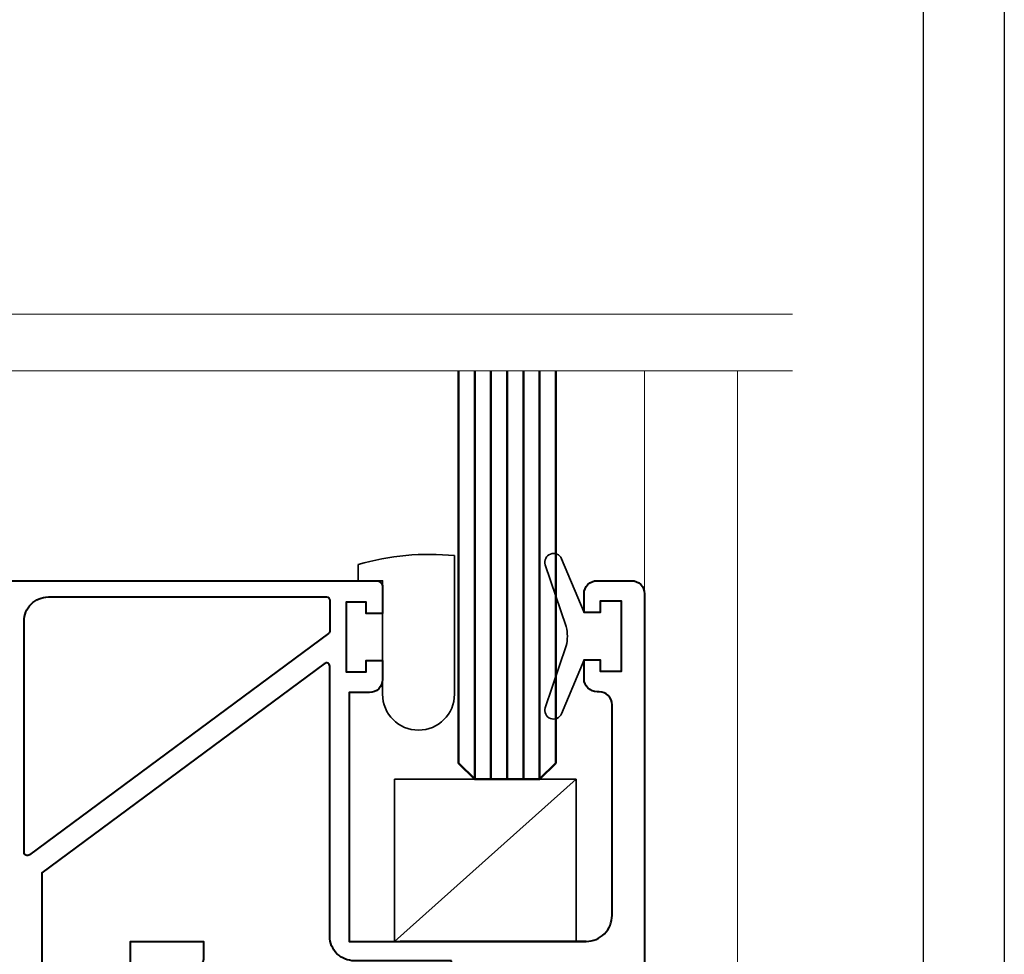
# Model space of a CAD drawing. Units: millimetres. Extents: x 1711 to 11817, y -51 to 524.
# Drawn here: x 11756 to 11817, y 311 to 369 of the extents above; entities that cross this region are included whole.
import ezdxf

# ---------------------------------------------------------------- set-up
doc = ezdxf.new("R2010")
doc.units = ezdxf.units.MM
doc.layers.get('DEFPOINTS').update_dxf_attribs({"color": 5})
doc.layers.add('BORDER', color=170, linetype='Continuous')
for name, color, linetype, lineweight in [('TCL01 thick', 6, 'Continuous', 20), ('TCL02 thin', 1, 'Continuous', 9), ('TCL06 text', 7, 'Continuous', 20), ('TCL08 glass', 6, 'Continuous', 50), ('TCL09 extrusion', 3, 'Continuous', 40), ('TCL10 parts', 2, 'Continuous', 35)]:
    doc.layers.add(name, color=color, linetype=linetype, lineweight=lineweight)
doc.styles.get("Standard").update_dxf_attribs({"font": 'isocpeur.ttf', "width": 0.8, "height": 4})
doc.dimstyles.new('1-2', dxfattribs={"dimtxt": 4, "dimasz": 4, "dimexe": 0, "dimexo": 4, "dimgap": 1, "dimtad": 1, "dimdec": 1, "dimdsep": 46, "dimtxsty": 'Standard', "dimcen": 2.5, "dimadec": 1, "dimazin": 3, "dimtfac": 1, "dimtdec": 1, "dimtmove": 0, "dimatfit": 3, "dimfxl": 1, "dimarcsym": 0})

# ---------------------------------------------------------------- blocks, each defined once
blk = doc.blocks.new('BOARDER - SYSTEM MODEL')
at = {"layer": 'BORDER', "color": 6}
blk.add_lwpolyline([(1191.469, -751.871), (2002.469, -751.871), (2002.469, -1326.871), (1191.469, -1326.871)], close=True, dxfattribs=at)
at = {"layer": 'DEFPOINTS', "color": 0}
blk.add_lwpolyline([(1196.469, -756.871), (1997.469, -756.871), (1997.469, -1321.871), (1196.469, -1321.871)], close=True, dxfattribs=at)
blk = doc.blocks.new('*U1184')
at = {"layer": 'TCL01 thick', "color": 6}
for points in [[(100811.948, -54808.284), (100674.486, -54808.284), (100672.581, -54810.189), (100668.771, -54806.379), (100666.866, -54808.284), (100582.85, -54808.284)], [(100811.948, -54811.784), (100674.486, -54811.784), (100672.581, -54813.689), (100668.771, -54809.879), (100666.866, -54811.784), (100582.85, -54811.784)]]:
    blk.add_lwpolyline(points, dxfattribs=at)
blk = doc.blocks.new('*U1183')
at = {"layer": 'TCL02 thin'}
blk.add_line((11972.769, 337.968), (11972.769, 351.714), dxfattribs=at)
for points in [[(11978.499, 305.308), (11978.499, 351.714)], [(11957.349, 316.518), (11968.545, 326.518)]]:
    blk.add_lwpolyline(points, dxfattribs=at)
at = {"layer": 'TCL08 glass', "color": 1}
for p, q in [((11962.295, 326.518), (11962.295, 351.714)), ((11963.295, 326.518), (11963.295, 351.714)), ((11964.295, 326.518), (11964.295, 351.714)), ((11965.295, 326.518), (11965.295, 351.714)), ((11966.295, 326.518), (11966.295, 351.714))]:
    blk.add_line(p, q, dxfattribs=at)
at = {"layer": 'TCL08 glass', "color": 6}
blk.add_lwpolyline([(11967.295, 351.714), (11967.295, 327.518), (11966.295, 326.518), (11962.295, 326.518), (11961.295, 327.518), (11961.295, 351.714)], dxfattribs=at)
at = {"layer": 'TCL09 extrusion'}
blk.add_lwpolyline([(11933.499, 338.768), (11953.359, 338.768), (11956.209, 338.768, -0.414214), (11956.609, 338.368), (11956.609, 336.743), (11955.609, 336.743), (11955.609, 337.443), (11954.359, 337.443), (11954.359, 333.143), (11955.609, 333.143), (11955.609, 333.843), (11956.609, 333.843), (11956.609, 332.668, -0.414214), (11955.809, 331.868), (11954.559, 331.868), (11954.559, 316.518), (11969.169, 316.518, 0.414214), (11970.769, 318.118), (11970.769, 331.118, 0.414214), (11969.969, 331.918), (11969.839, 331.918, -0.414214), (11969.039, 332.718), (11969.039, 333.883), (11970.039, 333.883), (11970.039, 333.183), (11971.339, 333.183), (11971.339, 337.503), (11970.039, 337.503), (11970.039, 336.803), (11969.039, 336.803), (11969.039, 337.968, -0.414214), (11969.839, 338.768), (11971.969, 338.768, -0.414214), (11972.769, 337.968), (11972.769, 300.228, -1)], format="xyb", dxfattribs=at)
for points in [[(11953.359, 337.568), (11953.359, 335.682, -0.23767), (11953.279, 335.521), (11934.834, 321.862, -0.652202), (11934.499, 322.01), (11934.499, 336.268, -0.414214), (11935.999, 337.768), (11953.159, 337.768, -0.414214)], [(11960.869, 315.318), (11954.859, 315.318, -0.414214), (11953.359, 316.818), (11953.359, 333.499, 0.689201), (11953.01, 333.632), (11935.598, 320.74), (11935.598, 312.558), (11941.059, 312.558), (11941.059, 316.518), (11945.559, 316.518), (11945.559, 315.418, -0.414214), (11945.059, 314.918), (11942.659, 314.918), (11942.659, 312.558), (11960.869, 312.558)]]:
    blk.add_lwpolyline(points, format="xyb", close=True, dxfattribs=at)
blk.add_lwpolyline([(11969.169, 316.518), (11957.699, 316.518)], dxfattribs=at)
at = {"layer": 'TCL10 parts'}
for points in [[(11956.609, 331.768, 1), (11961.049, 331.768), (11961.049, 340.321, 0.095978), (11955.109, 339.768), (11955.109, 338.768), (11956.609, 338.768)], [(11971.339, 333.183), (11970.039, 333.183), (11970.039, 333.883), (11969.039, 333.883), (11967.65, 330.559, -0.954447), (11966.65, 330.936), (11967.941, 334.75, 0.120488), (11967.941, 335.936), (11966.65, 339.751, -0.954447), (11967.65, 340.128), (11969.039, 336.803), (11970.039, 336.803), (11970.039, 337.503), (11971.339, 337.503)]]:
    blk.add_lwpolyline(points, format="xyb", close=True, dxfattribs=at)
blk.add_lwpolyline([(11957.349, 316.518), (11968.545, 316.518), (11968.545, 326.518), (11957.349, 326.518)], close=True, dxfattribs=at)
blk = doc.blocks.new('*D1208')
at = {"layer": 'DEFPOINTS', "color": 0, "transparency": 16777216}
for p in [(11741.717, 334.066), (11755.07, 334.066), (11760.77, 232.156)]:
    blk.add_point(p, dxfattribs=at)
at = {"layer": 'TCL06 text', "color": 0, "lineweight": -2, "transparency": 16777216}
for p, q in [((11751.07, 334.066), (11741.717, 334.066)), ((11741.717, 236.156), (11741.717, 330.066)), ((11756.77, 232.156), (11741.717, 232.156))]:
    blk.add_line(p, q, dxfattribs=at)
at = {"layer": 'TCL06 text', "color": 0, "transparency": 16777216}
for points in [[(11741.05, 330.066), (11742.383, 330.066), (11741.717, 334.066)], [(11741.05, 236.156), (11742.383, 236.156), (11741.717, 232.156)]]:
    blk.add_solid(points, dxfattribs=at)
at = {"layer": 'TCL06 text', "color": 0, "transparency": 16777216, "insert": (11738.717, 283.111), "char_height": 4, "attachment_point": 5, "rotation": 90}
blk.add_mtext('102', dxfattribs=at)

msp = doc.modelspace()

# ---------------------------------------------------------------- block references
at = {"layer": 'TCL01 thick', "color": 1}
msp.add_blockref('*U1184', (-89008.482, 55158.796), dxfattribs=at)
at = {"layer": 'TCL02 thin', "color": 0}
msp.add_blockref('BOARDER - SYSTEM MODEL', (9814.06, 1275.778), dxfattribs=at)
at = {"layer": 'TCL02 thin'}
msp.add_blockref('*U1183', (-178.43, -4.702), dxfattribs=at)

# ---------------------------------------------------------------- dimensions: what is measured, and where the dimension line sits
at = {"layer": 'TCL06 text'}
dim = msp.add_linear_dim(base=(11741.717, 334.066), p1=(11760.77, 232.156), p2=(11755.07, 334.066), angle=90, dimstyle='1-2', override={"dimdec": 0}, dxfattribs=at)
dim.commit()
dim.dimension.update_dxf_attribs({"geometry": '*D1208', "text_midpoint": (11738.717, 283.111)})

doc.saveas('drawing.dxf')
